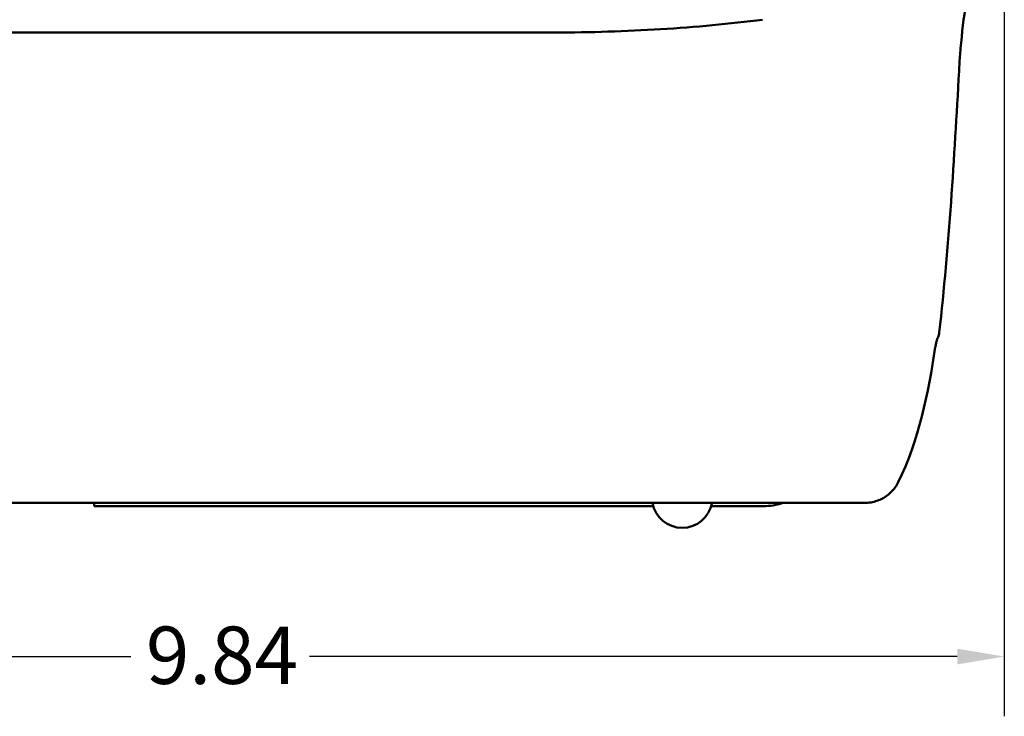
# Model space of a CAD drawing. Units: inches. Extents: x 0.4 to 50.6, y 1.1 to 31.9.
# Drawn here: x 12.1 to 18.3, y 9.5 to 13.8 of the extents above; entities that cross this region are included whole.
import ezdxf

# ---------------------------------------------------------------- set-up
doc = ezdxf.new("R2010")
doc.units = ezdxf.units.IN
doc.header["$LTSCALE"] = 3
doc.header["$MEASUREMENT"] = 0
doc.layers.add('Dimension (ANSI)', color=7, linetype='Continuous', lineweight=25)
doc.layers.add('Visible (ANSI)', color=7, linetype='Continuous', lineweight=50)
doc.styles.add('Note Text (ANSI)', font='tahoma.ttf')
doc.dimstyles.new('Default (ANSI)', dxfattribs={"dimscale": 3, "dimtxt": 0.12, "dimasz": 0.098425, "dimexe": 0.125, "dimexo": 0.0625, "dimgap": 0.031496, "dimtad": 0, "dimtih": 1, "dimtoh": 1, "dimrnd": 1e-08, "dimzin": 4, "dimdsep": 46, "dimtxsty": 'Note Text (ANSI)', "dimcen": 0.09, "dimdle": 0.393701, "dimclrd": 256, "dimclre": 256, "dimclrt": 256, "dimadec": 0, "dimazin": 1, "dimtfac": 1, "dimtofl": 0, "dimtmove": 0, "dimatfit": 3, "dimfxl": 0, "dimtolj": 1, "dimtzin": 4, "dimlwd": -1, "dimlwe": -1, "dimarcsym": 0})

# ---------------------------------------------------------------- blocks, each defined once
blk = doc.blocks.new('*D21')
at = {"layer": 'Defpoints', "color": 0}
for p in [(6.7641, 18.0721), (13.359, 18.0721), (9.2248, 10.7905)]:
    blk.add_point(p, dxfattribs=at)
at = {"layer": 'Dimension (ANSI)'}
for p, q in [((13.1715, 18.0721), (6.3891, 18.0721)), ((6.7641, 17.7768), (6.7641, 14.714)), ((6.7641, 11.0857), (6.7641, 14.1486)), ((9.0373, 10.7905), (6.3891, 10.7905))]:
    blk.add_line(p, q, dxfattribs=at)
for points in [[(6.7149, 17.7768), (6.8134, 17.7768), (6.7641, 18.0721)], [(6.7149, 11.0857), (6.8134, 11.0857), (6.7641, 10.7905)]]:
    blk.add_solid(points, dxfattribs=at)
at = {"layer": 'Dimension (ANSI)', "insert": (6.3047, 14.6195), "char_height": 0.36, "attachment_point": 1, "style": 'Note Text (ANSI)'}
blk.add_mtext('\\A1;7.28', dxfattribs=at)
blk = doc.blocks.new('*D22')
at = {"layer": 'Defpoints', "color": 0}
for p in [(8.4373, 14.5507), (18.2806, 14.5513), (18.2806, 9.8268)]:
    blk.add_point(p, dxfattribs=at)
at = {"layer": 'Dimension (ANSI)'}
for p, q in [((8.4373, 14.3632), (8.4373, 9.4518)), ((18.2806, 14.3638), (18.2806, 9.4518)), ((8.7326, 9.8268), (12.7983, 9.8268)), ((17.9853, 9.8268), (13.9196, 9.8268))]:
    blk.add_line(p, q, dxfattribs=at)
for points in [[(8.7326, 9.8761), (8.7326, 9.7776), (8.4373, 9.8268)], [(17.9853, 9.8761), (17.9853, 9.7776), (18.2806, 9.8268)]]:
    blk.add_solid(points, dxfattribs=at)
at = {"layer": 'Dimension (ANSI)', "insert": (12.8928, 10.0151), "char_height": 0.36, "attachment_point": 1, "style": 'Note Text (ANSI)'}
blk.add_mtext('\\A1;9.84', dxfattribs=at)

msp = doc.modelspace()

# ---------------------------------------------------------------- linework, layer by layer
at = {"layer": 'Visible (ANSI)'}
for p, q in [((15.459, 13.7427), (11.259, 13.7427)), ((11.2591, 10.7905), (13.359, 10.7905)), ((12.5674, 10.7705), (12.5681, 10.7905)), ((12.5674, 10.7705), (12.6154, 10.7705)), ((16.0767, 10.7705), (12.6154, 10.7705)), ((13.359, 10.7905), (15.4588, 10.7905)), ((15.4588, 10.7905), (14.7584, 10.7905)), ((16.7686, 10.7705), (16.4412, 10.7705))]:
    msp.add_line(p, q, dxfattribs=at)
for centre, radius, start, end in [((17.7729, 11.871), 0.1, 336.52875, 353.61724), ((16.259, 10.8245), 0.1901, 190.32861, 349.67139), ((16.7686, 11.1455), 0.375, 270, 288.79691)]:
    msp.add_arc(centre, radius, start, end, dxfattribs=at)
for centre, major_axis, ratio, start_param, end_param in [((17.7486, 11.7828), (0.0989, -0.0152), 0.017253, 6.283182, 6.283188), ((16.6154, 10.8505), (0, -0.08), 0.00001, 0.000006, 0.000018)]:
    msp.add_ellipse(centre, major_axis=major_axis, ratio=ratio, start_param=start_param, end_param=end_param, dxfattribs=at)
for points, knots in [([(18.0974, 14.2478), (18.0913, 14.2155), (18.0843, 14.18), (18.0631, 14.0674), (18.0478, 13.9813), (18.0218, 13.7999), (18.0108, 13.7029), (18.0005, 13.5704), (17.9982, 13.5353), (17.9963, 13.5001)], [0.790348, 0.790348, 0.790348, 0.790348, 1.177324, 1.177324, 1.931962, 1.931962, 2.682714, 2.682714, 2.950727, 2.950727, 2.950727, 2.950727]), ([(16.7637, 13.8229), (16.5573, 13.7966), (16.3426, 13.7766), (15.9049, 13.7497), (15.682, 13.7427), (15.459, 13.7426)], [-3.400387, -3.400387, -3.400387, -3.400387, -1.699228, -1.699228, 0, 0, 0, 0]), ([(17.8646, 11.8312), (17.8631, 11.8276), (17.8613, 11.823), (17.8576, 11.8122), (17.8557, 11.8058), (17.852, 11.7914), (17.8502, 11.7832), (17.8483, 11.7724), (17.8479, 11.77), (17.8475, 11.7676)], [0, 0, 0, 0, 0.0558585, 0.0558585, 0.1151942, 0.1151942, 0.1802698, 0.1802698, 0.1989658, 0.1989658, 0.1989658, 0.1989658]), ([(17.615, 10.9203), (17.6045, 10.8987), (17.5901, 10.8786), (17.5565, 10.8445), (17.5369, 10.8299), (17.4937, 10.8071), (17.4696, 10.7988), (17.4306, 10.7918), (17.4158, 10.7905), (17.4011, 10.7905)], [0, 0, 0, 0, 0.1830083, 0.1830083, 0.3651574, 0.3651574, 0.5550969, 0.5550969, 0.6672691, 0.6672691, 0.6672691, 0.6672691]), ([(15.4588, 10.7905), (15.5452, 10.7905), (15.6314, 10.7905), (15.7173, 10.7905), (15.7295, 10.7905), (15.7417, 10.7905), (15.754, 10.7905), (15.8494, 10.7905), (15.9437, 10.7905), (16.037, 10.7905), (16.04, 10.7905), (16.0431, 10.7905), (16.0461, 10.7905), (16.1394, 10.7905), (16.2331, 10.7905), (16.3271, 10.7905), (16.3286, 10.7905), (16.3301, 10.7905), (16.3316, 10.7905), (16.3782, 10.7905), (16.4219, 10.7905), (16.4627, 10.7905), (16.4641, 10.7905), (16.4654, 10.7905), (16.4668, 10.7905), (16.4675, 10.7905), (16.4681, 10.7905), (16.4688, 10.7905), (16.4695, 10.7905), (16.4701, 10.7905), (16.4708, 10.7905), (16.5157, 10.7905), (16.558, 10.7905), (16.5979, 10.7905), (16.5993, 10.7905), (16.6006, 10.7905), (16.6019, 10.7905), (16.6032, 10.7905), (16.6045, 10.7905), (16.6059, 10.7905), (16.6719, 10.7905), (16.7355, 10.7905), (16.7968, 10.7905), (16.8172, 10.7905), (16.8374, 10.7905), (16.8572, 10.7905), (16.8968, 10.7905), (16.935, 10.7905), (16.9717, 10.7905), (17.0085, 10.7905), (17.0438, 10.7905), (17.0776, 10.7905), (17.1114, 10.7905), (17.1436, 10.7905), (17.1741, 10.7905), (17.2046, 10.7905), (17.2335, 10.7905), (17.2608, 10.7905), (17.3153, 10.7905), (17.362, 10.7905), (17.4011, 10.7905)], [0, 0, 0, 0, 0.109375, 0.109375, 0.109375, 0.125, 0.125, 0.125, 0.246094, 0.246094, 0.246094, 0.25, 0.25, 0.25, 0.373047, 0.373047, 0.373047, 0.375, 0.375, 0.375, 0.433594, 0.433594, 0.433594, 0.435547, 0.435547, 0.435547, 0.436523, 0.436523, 0.436523, 0.4375, 0.4375, 0.4375, 0.496094, 0.496094, 0.496094, 0.498047, 0.498047, 0.498047, 0.5, 0.5, 0.5, 0.59375, 0.59375, 0.59375, 0.625, 0.625, 0.625, 0.6875, 0.6875, 0.6875, 0.75, 0.75, 0.75, 0.8125, 0.8125, 0.8125, 0.875, 0.875, 0.875, 1, 1, 1, 1]), ([(16.5014, 10.7705), (16.5011, 10.7705), (16.5008, 10.7705), (16.5008, 10.7705), (16.5008, 10.7705), (16.5008, 10.7705)], [0.04814949, 0.04814949, 0.04814949, 0.04814949, 0.06853534, 0.06853534, 0.07075425, 0.07075425, 0.07075425, 0.07075425]), ([(16.5014, 10.7705), (16.5012, 10.7705), (16.5011, 10.7705), (16.5009, 10.7705), (16.5008, 10.7705), (16.5008, 10.7705)], [0.03266714, 0.03266714, 0.03266714, 0.03266714, 0.0456346, 0.0456346, 0.05565394, 0.05565394, 0.05565394, 0.05565394])]:
    msp.add_open_spline(points, degree=3, knots=knots, dxfattribs=at)
for points in [[(17.9963, 13.5001), (17.9667, 12.9527), (17.9332, 12.4036), (17.8723, 11.8599)], [(17.8475, 11.7676), (17.8031, 11.4781), (17.744, 11.1832), (17.615, 10.9203)], [(16.6154, 10.7705), (16.6138, 10.7705), (16.6122, 10.7705), (16.6106, 10.7705)]]:
    msp.add_open_spline(points, degree=3, dxfattribs=at)

# ---------------------------------------------------------------- dimensions: what is measured, and where the dimension line sits
at = {"layer": 'Dimension (ANSI)'}
for base, p1, p2, angle, override, picture, middle in [((6.7641, 18.0721), (9.2248, 10.7905), (13.359, 18.0721), 90, {"dimdec": 2, "dimtp": 0, "dimtm": 0, "dimtdec": 2, "dimatfit": 1}, '*D21', (6.7641, 14.4313)), ((18.2806, 9.8268), (8.4373, 14.5507), (18.2806, 14.5513), 180, {"dimtih": 0, "dimtoh": 0, "dimdec": 2, "dimtp": 0, "dimtm": 0, "dimtdec": 2, "dimatfit": 1}, '*D22', (13.359, 9.8268))]:
    dim = msp.add_linear_dim(base=base, p1=p1, p2=p2, angle=angle, dimstyle='Default (ANSI)', override=override, dxfattribs=at)
    dim.commit()
    dim.dimension.update_dxf_attribs({"geometry": picture, "text_midpoint": middle, "dimtype": 160})

doc.saveas('drawing.dxf')
